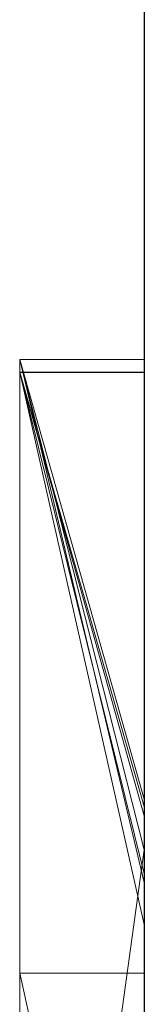
# Model space of a CAD drawing. Extents: x 14177 to 14504, y 2494 to 2693.
# Drawn here: x 14280 to 14280, y 2607 to 2608 of the extents above; entities that cross this region are included whole.
import ezdxf

# ---------------------------------------------------------------- set-up
doc = ezdxf.new("R2010")
doc.units = 0
doc.header["$MEASUREMENT"] = 0
doc.linetypes.add('solid', pattern=[0])
doc.layers.add('1', color=7, linetype='Continuous')
doc.layers.add('25', color=84, linetype='solid')

msp = doc.modelspace()

# ---------------------------------------------------------------- linework, layer by layer
at = {"layer": '1', "color": 7, "linetype": 'Continuous'}
msp.add_line((14280.25812, 2619.57404, -251.44061), (14280.25812, 2593.07404, -251.44061), dxfattribs=at)
at = {"layer": '25', "lineweight": 0, "extrusion": (3.06152e-16, 1, -1.83691e-16)}
for p, q in [((14280.15812, 2607.86143, -248.17168), (14280.15812, 2607.86143, -251.04324)), ((14280.15812, 2607.86143, -251.04324), (14280.15812, 2605.31511, -251.04324)), ((14280.15812, 2605.31511, -248.17168), (14280.15812, 2607.86143, -248.17168)), ((14280.15812, 2607.86143, -251.04324), (14280.15812, 2605.31511, -251.04324)), ((14280.15812, 2607.86143, -251.04324), (14280.25812, 2607.44055, -251.66747)), ((14280.15812, 2605.31511, -248.17168), (14280.15812, 2607.86143, -248.17168)), ((14280.15812, 2607.86143, -248.17168), (14280.25812, 2607.86143, -248.17168)), ((14280.15812, 2607.86143, -248.17168), (14280.15812, 2607.86143, -251.04324)), ((14280.15812, 2607.86143, -251.04324), (14280.25812, 2607.86143, -251.04324)), ((14280.15812, 2607.86143, -248.17168), (14280.25812, 2607.86143, -248.17168)), ((14280.15812, 2607.86143, -251.04324), (14280.25812, 2607.44055, -251.66747)), ((14280.15812, 2607.86143, -251.04324), (14280.25812, 2607.86143, -251.04324)), ((14280.15812, 2607.86143, -225.0886), (14280.15812, 2607.86143, -226.11025)), ((14280.15812, 2607.86143, -226.11025), (14280.15812, 2605.31511, -226.11025)), ((14280.15812, 2607.86143, -225.0886), (14280.15812, 2605.31511, -224.90694)), ((14280.15812, 2607.86143, -223.02294), (14280.15812, 2607.86143, -224.13525)), ((14280.15812, 2607.86143, -224.13525), (14280.15812, 2605.31511, -224.13525)), ((14280.15812, 2607.86143, -223.02294), (14280.15812, 2605.31511, -223.02294)), ((14280.15812, 2605.31511, -224.90694), (14280.15812, 2607.86143, -225.0886)), ((14280.15812, 2607.86143, -225.0886), (14280.15812, 2607.64867, -224.90694)), ((14280.15812, 2607.23199, -221.08621), (14280.15812, 2607.86143, -221.08621)), ((14280.15812, 2607.86143, -218.52085), (14280.15812, 2607.86143, -221.08621)), ((14280.15812, 2607.23199, -218.52085), (14280.15812, 2607.86143, -218.52085)), ((14280.15812, 2607.86143, -226.11025), (14280.15812, 2605.31511, -226.11025)), ((14280.15812, 2607.86143, -226.11025), (14280.25812, 2607.50764, -226.65501)), ((14280.15812, 2605.31511, -223.02294), (14280.15812, 2607.86143, -223.02294)), ((14280.15812, 2607.86143, -223.02294), (14280.25812, 2607.86143, -223.02294)), ((14280.15812, 2607.86143, -223.02294), (14280.15812, 2607.86143, -224.13525)), ((14280.15812, 2607.86143, -224.13525), (14280.25812, 2607.86143, -224.13525)), ((14280.15812, 2607.86143, -223.02294), (14280.25812, 2607.86143, -223.02294)), ((14280.15812, 2607.86143, -225.0886), (14280.15812, 2607.86143, -226.11025)), ((14280.15812, 2607.86143, -226.11025), (14280.25812, 2607.86143, -226.11025)), ((14280.15812, 2607.86143, -225.0886), (14280.25812, 2607.86143, -225.0886)), ((14280.15812, 2607.86143, -225.0886), (14280.15812, 2606.74447, -224.13525)), ((14280.25812, 2607.86143, -225.0886), (14280.15812, 2607.86143, -225.0886)), ((14280.15812, 2607.86143, -224.13525), (14280.15812, 2606.74447, -224.13525)), ((14280.15812, 2607.86143, -224.13525), (14280.25812, 2607.46689, -224.75185)), ((14280.15812, 2607.86143, -224.13525), (14280.25812, 2607.46689, -224.75185)), ((14280.25812, 2607.86143, -224.13525), (14280.15812, 2607.86143, -224.13525)), ((14280.15812, 2607.86143, -226.11025), (14280.25812, 2607.50763, -226.655)), ((14280.15812, 2607.86143, -226.11025), (14280.25812, 2607.86143, -226.11025)), ((14280.15812, 2607.86143, -221.08621), (14280.15812, 2605.31511, -221.08621)), ((14280.15812, 2607.86143, -221.08621), (14280.25812, 2607.50764, -221.65366)), ((14280.15812, 2607.23199, -218.52085), (14280.15812, 2607.86143, -218.52085)), ((14280.15812, 2607.86143, -218.52085), (14280.25812, 2607.86143, -218.52085)), ((14280.15812, 2607.86143, -218.52085), (14280.15812, 2607.86143, -221.08621)), ((14280.15812, 2607.86143, -221.08621), (14280.25812, 2607.86143, -221.08621)), ((14280.15812, 2607.86143, -218.52085), (14280.25812, 2607.86143, -218.52085)), ((14280.25812, 2607.50763, -221.65366), (14280.15812, 2607.86143, -221.08621)), ((14280.15812, 2607.86143, -221.08621), (14280.25812, 2607.86143, -221.08621)), ((14280.15812, 2607.86143, -228.17168), (14280.15812, 2607.86143, -231.04324)), ((14280.15812, 2607.86143, -231.04324), (14280.15812, 2605.31511, -231.04324)), ((14280.15812, 2605.31511, -228.17168), (14280.15812, 2607.86143, -228.17168)), ((14280.15812, 2607.86143, -231.04324), (14280.15812, 2605.31511, -231.04324)), ((14280.15812, 2607.86143, -231.04324), (14280.25812, 2607.44055, -231.66747)), ((14280.15812, 2605.31511, -228.17168), (14280.15812, 2607.86143, -228.17168)), ((14280.15812, 2607.86143, -228.17168), (14280.25812, 2607.86143, -228.17168)), ((14280.15812, 2607.86143, -228.17168), (14280.15812, 2607.86143, -231.04324)), ((14280.15812, 2607.86143, -231.04324), (14280.25812, 2607.86143, -231.04324)), ((14280.15812, 2607.86143, -228.17168), (14280.25812, 2607.86143, -228.17168)), ((14280.15812, 2607.86143, -231.04324), (14280.25812, 2607.44055, -231.66747)), ((14280.15812, 2607.86143, -231.04324), (14280.25812, 2607.86143, -231.04324)), ((14280.25812, 2605.31511, -248.17168), (14280.25812, 2607.86143, -248.17168)), ((14280.25812, 2607.86143, -248.17168), (14280.25812, 2607.86143, -251.04324)), ((14280.25812, 2607.86143, -251.04324), (14280.25812, 2607.44055, -251.66747)), ((14280.25812, 2605.31511, -223.02294), (14280.25812, 2607.86143, -223.02294)), ((14280.25812, 2607.86143, -223.02294), (14280.25812, 2607.86143, -224.13525)), ((14280.25812, 2607.86143, -225.0886), (14280.25812, 2607.86143, -226.11025)), ((14280.25812, 2607.86143, -225.0886), (14280.25812, 2607.46689, -224.75186)), ((14280.25812, 2607.86143, -224.13525), (14280.25812, 2607.4669, -224.75185)), ((14280.25812, 2607.86143, -226.11025), (14280.25812, 2607.50764, -226.65501)), ((14280.25812, 2607.23199, -218.52085), (14280.25812, 2607.86143, -218.52085)), ((14280.25812, 2607.86143, -218.52085), (14280.25812, 2607.86143, -221.08621)), ((14280.25812, 2607.50764, -221.65366), (14280.25812, 2607.86143, -221.08621)), ((14280.25812, 2605.31511, -228.17168), (14280.25812, 2607.86143, -228.17168)), ((14280.25812, 2607.86143, -228.17168), (14280.25812, 2607.86143, -231.04324)), ((14280.25812, 2607.86143, -231.04324), (14280.25812, 2607.44055, -231.66747)), ((14280.15812, 2607.85103, -266.06646), (14280.15812, 2607.19125, -266.06646)), ((14280.15812, 2607.85103, -265.14267), (14280.15812, 2607.19125, -265.14267)), ((14280.15812, 2607.85103, -266.06646), (14280.15812, 2607.85103, -265.14267)), ((14280.15812, 2607.85103, -263.96903), (14280.15812, 2607.19125, -263.96903)), ((14280.15812, 2607.85103, -265.14267), (14280.15812, 2607.19125, -265.14267)), ((14280.15812, 2607.85103, -263.96903), (14280.15812, 2607.85103, -265.14267)), ((14280.15812, 2607.85103, -263.96903), (14280.15812, 2607.19125, -263.96903)), ((14280.15812, 2607.85103, -263.1949), (14280.15812, 2607.19125, -263.1949)), ((14280.15812, 2607.85103, -263.96903), (14280.15812, 2607.85103, -263.1949)), ((14280.15812, 2607.85103, -266.06646), (14280.15812, 2607.19125, -266.06646)), ((14280.15812, 2607.85103, -266.06646), (14280.25812, 2607.49435, -266.64088)), ((14280.15812, 2607.19125, -263.1949), (14280.15812, 2607.85103, -263.1949)), ((14280.15812, 2607.85103, -263.1949), (14280.25812, 2607.85103, -263.1949)), ((14280.15812, 2607.85103, -263.1949), (14280.15812, 2607.85103, -266.06646)), ((14280.15812, 2607.85103, -266.06646), (14280.25812, 2607.85103, -266.06646)), ((14280.15812, 2607.85103, -263.1949), (14280.25812, 2607.85103, -263.1949)), ((14280.15812, 2607.85103, -266.06645), (14280.25812, 2607.49435, -266.64088)), ((14280.15812, 2607.85103, -266.06645), (14280.25812, 2607.85103, -266.06646)), ((14280.15812, 2607.85103, -261.07627), (14280.15812, 2607.85103, -259.87761)), ((14280.15812, 2607.85103, -259.87761), (14280.15812, 2606.11879, -260.2272)), ((14280.15812, 2607.85103, -261.07627), (14280.15812, 2606.74823, -261.07627)), ((14280.15812, 2607.85103, -258.12977), (14280.15812, 2607.85103, -259.32821)), ((14280.15812, 2607.85103, -259.32821), (14280.15812, 2606.02536, -258.90378)), ((14280.15812, 2607.85103, -258.12977), (14280.15812, 2606.77148, -258.12977)), ((14280.15812, 2606.77148, -259.87761), (14280.15812, 2607.85103, -259.87761)), ((14280.15812, 2607.85103, -259.87761), (14280.15812, 2606.11879, -260.2272)), ((14280.15812, 2606.77148, -259.32821), (14280.15812, 2607.85103, -259.32821)), ((14280.15812, 2607.85103, -259.32821), (14280.15812, 2606.02536, -258.90378)), ((14280.15812, 2607.85103, -261.07627), (14280.15812, 2606.74823, -261.07627)), ((14280.15812, 2607.85103, -261.07627), (14280.25812, 2607.44764, -261.65047)), ((14280.15812, 2606.77148, -258.12977), (14280.15812, 2607.85103, -258.12977)), ((14280.15812, 2607.85103, -258.12977), (14280.25812, 2607.85103, -258.12977)), ((14280.25812, 2607.85103, -259.87761), (14280.15812, 2607.85103, -259.87761)), ((14280.15812, 2606.77148, -259.87761), (14280.15812, 2607.85103, -259.87761)), ((14280.25812, 2607.50188, -259.87761), (14280.15812, 2607.85103, -259.32821)), ((14280.15812, 2607.85103, -259.32821), (14280.25812, 2607.85103, -259.32821)), ((14280.25812, 2607.50188, -259.87761), (14280.15812, 2607.85103, -259.32821)), ((14280.15812, 2606.77148, -259.32821), (14280.15812, 2607.85103, -259.32821)), ((14280.15812, 2607.85103, -259.32821), (14280.15812, 2607.85103, -258.12977)), ((14280.15812, 2607.85103, -258.12977), (14280.25812, 2607.85103, -258.12977)), ((14280.15812, 2607.85103, -259.32821), (14280.25812, 2607.85103, -259.32821)), ((14280.15812, 2607.85103, -259.87761), (14280.15812, 2607.85103, -261.07627)), ((14280.15812, 2607.85103, -261.07627), (14280.25812, 2607.85103, -261.07627)), ((14280.15812, 2607.85103, -259.87761), (14280.25812, 2607.85103, -259.87761)), ((14280.15812, 2607.85103, -261.07627), (14280.25812, 2607.44764, -261.65048)), ((14280.15812, 2607.85103, -261.07627), (14280.25812, 2607.85103, -261.07627)), ((14280.15812, 2607.85103, -254.8805), (14280.15812, 2607.85103, -256.05414)), ((14280.15812, 2607.85103, -256.05414), (14280.15812, 2607.19679, -256.05414)), ((14280.15812, 2607.85103, -254.8805), (14280.15812, 2607.19679, -254.8805)), ((14280.15812, 2607.85103, -254.8805), (14280.15812, 2607.85103, -254.38114)), ((14280.15812, 2607.85103, -254.38114), (14280.15812, 2607.19679, -254.38113)), ((14280.15812, 2607.85103, -254.8805), (14280.15812, 2607.19679, -254.8805)), ((14280.15812, 2607.85103, -254.38113), (14280.15812, 2607.19679, -254.38113)), ((14280.15812, 2607.85088, -254.18313), (14280.15812, 2607.85103, -254.38113)), ((14280.15812, 2607.85103, -256.05414), (14280.15812, 2605.30448, -256.05414)), ((14280.15812, 2607.85103, -256.05414), (14280.25812, 2607.4069, -256.65347)), ((14280.15812, 2607.85103, -254.18331), (14280.15812, 2607.85103, -256.05415)), ((14280.15812, 2607.85103, -256.05415), (14280.25812, 2607.85103, -256.05414)), ((14280.15812, 2607.85103, -254.18331), (14280.25812, 2607.85103, -254.18331)), ((14280.15812, 2607.85103, -256.05415), (14280.25812, 2607.4069, -256.65348)), ((14280.15812, 2607.85103, -256.05415), (14280.25812, 2607.85103, -256.05414)), ((14280.15812, 2607.85103, -240.33602), (14280.15812, 2607.36771, -241.00653)), ((14280.15812, 2607.85103, -240.33602), (14280.15812, 2607.17022, -239.7968)), ((14280.15812, 2607.85103, -238.39457), (14280.15812, 2607.85103, -240.33602)), ((14280.15812, 2607.85103, -240.33602), (14280.15812, 2607.17022, -239.7968)), ((14280.15812, 2607.85103, -238.39457), (14280.15812, 2607.17022, -238.39457)), ((14280.15812, 2607.85103, -236.06646), (14280.15812, 2607.19125, -236.06646)), ((14280.15812, 2607.85103, -235.14267), (14280.15812, 2607.19125, -235.14267)), ((14280.15812, 2607.85103, -236.06646), (14280.15812, 2607.85103, -235.14267)), ((14280.15812, 2607.85103, -233.96903), (14280.15812, 2607.19125, -233.96903)), ((14280.15812, 2607.85103, -235.14267), (14280.15812, 2607.19125, -235.14267)), ((14280.15812, 2607.85103, -233.96903), (14280.15812, 2607.85103, -235.14267)), ((14280.15812, 2607.85103, -233.96903), (14280.15812, 2607.19125, -233.96903)), ((14280.15812, 2607.85103, -233.1949), (14280.15812, 2607.19125, -233.1949)), ((14280.15812, 2607.85103, -233.96903), (14280.15812, 2607.85103, -233.1949)), ((14280.15812, 2607.17022, -238.39457), (14280.15812, 2607.85103, -238.39457)), ((14280.15812, 2607.85103, -238.39457), (14280.25812, 2607.85103, -238.39457)), ((14280.15812, 2607.85103, -238.39457), (14280.15812, 2607.85103, -240.33602)), ((14280.15812, 2607.85103, -240.33602), (14280.25812, 2607.85103, -240.33602)), ((14280.15812, 2607.85103, -238.39457), (14280.25812, 2607.85103, -238.39457)), ((14280.15812, 2607.85103, -240.33602), (14280.15812, 2607.36771, -241.00653)), ((14280.15812, 2607.85103, -240.33602), (14280.25812, 2607.85103, -240.33602)), ((14280.15812, 2607.85103, -236.06646), (14280.15812, 2607.19125, -236.06646)), ((14280.15812, 2607.85103, -236.06646), (14280.25812, 2607.49435, -236.64088)), ((14280.15812, 2607.19125, -233.1949), (14280.15812, 2607.85103, -233.1949)), ((14280.15812, 2607.85103, -233.1949), (14280.25812, 2607.85103, -233.1949)), ((14280.15812, 2607.85103, -233.1949), (14280.15812, 2607.85103, -236.06646)), ((14280.15812, 2607.85103, -236.06646), (14280.25812, 2607.85103, -236.06646)), ((14280.15812, 2607.85103, -233.1949), (14280.25812, 2607.85103, -233.1949)), ((14280.15812, 2607.85103, -236.06645), (14280.25812, 2607.49435, -236.64088)), ((14280.15812, 2607.85103, -236.06645), (14280.25812, 2607.85103, -236.06646)), ((14280.15812, 2607.85103, -270.33602), (14280.15812, 2607.36771, -271.00653)), ((14280.15812, 2607.85103, -270.33602), (14280.15812, 2607.17022, -269.7968)), ((14280.15812, 2607.85103, -268.39457), (14280.15812, 2607.85103, -270.33602)), ((14280.15812, 2607.85103, -270.33602), (14280.15812, 2607.17022, -269.7968)), ((14280.15812, 2607.85103, -268.39457), (14280.15812, 2607.17022, -268.39457)), ((14280.15812, 2607.17022, -268.39457), (14280.15812, 2607.85103, -268.39457)), ((14280.15812, 2607.85103, -268.39457), (14280.25812, 2607.85103, -268.39457)), ((14280.15812, 2607.85103, -268.39457), (14280.15812, 2607.85103, -270.33602)), ((14280.15812, 2607.85103, -270.33602), (14280.25812, 2607.85103, -270.33602)), ((14280.15812, 2607.85103, -268.39457), (14280.25812, 2607.85103, -268.39457)), ((14280.15812, 2607.85103, -270.33602), (14280.15812, 2607.36771, -271.00653)), ((14280.15812, 2607.85103, -270.33602), (14280.25812, 2607.85103, -270.33602)), ((14280.15812, 2607.85088, -254.18313), (14280.15812, 2607.21548, -254.18313)), ((14280.15812, 2606.89515, -254.18313), (14280.15812, 2607.85088, -254.18313)), ((14280.15812, 2607.85088, -254.18313), (14280.25812, 2607.85088, -254.18313)), ((14280.25812, 2607.19125, -263.1949), (14280.25812, 2607.85103, -263.1949)), ((14280.25812, 2607.85103, -263.1949), (14280.25812, 2607.85103, -266.06646)), ((14280.25812, 2607.85103, -266.06646), (14280.25812, 2607.49435, -266.64088)), ((14280.25812, 2606.77148, -258.12977), (14280.25812, 2607.85103, -258.12977)), ((14280.25812, 2606.77148, -259.87761), (14280.25812, 2607.85103, -259.87761)), ((14280.25812, 2607.50188, -259.87761), (14280.25812, 2607.85103, -259.32821)), ((14280.25812, 2607.85103, -259.32821), (14280.25812, 2607.85103, -258.12977)), ((14280.25812, 2607.85103, -259.87761), (14280.25812, 2607.85103, -261.07627)), ((14280.25812, 2607.85103, -261.07627), (14280.25812, 2607.44764, -261.65047)), ((14280.25812, 2607.85103, -254.18331), (14280.25812, 2607.85103, -256.05414)), ((14280.25812, 2607.85103, -256.05414), (14280.25812, 2607.4069, -256.65347)), ((14280.25812, 2607.17022, -238.39457), (14280.25812, 2607.85103, -238.39457)), ((14280.25812, 2607.85103, -238.39457), (14280.25812, 2607.85103, -240.33602)), ((14280.25812, 2607.85103, -240.33602), (14280.25812, 2607.36771, -241.00653)), ((14280.25812, 2607.19125, -233.1949), (14280.25812, 2607.85103, -233.1949)), ((14280.25812, 2607.85103, -233.1949), (14280.25812, 2607.85103, -236.06646)), ((14280.25812, 2607.85103, -236.06646), (14280.25812, 2607.49435, -236.64088)), ((14280.25812, 2607.17022, -268.39457), (14280.25812, 2607.85103, -268.39457)), ((14280.25812, 2607.85103, -268.39457), (14280.25812, 2607.85103, -270.33602)), ((14280.25812, 2607.85103, -270.33602), (14280.25812, 2607.36771, -271.00653)), ((14280.15812, 2607.64867, -224.90694), (14280.15812, 2606.51134, -224.90694)), ((14280.15812, 2607.64867, -224.90694), (14280.15812, 2606.74447, -224.13525)), ((14280.15812, 2605.31511, -224.90694), (14280.15812, 2607.64867, -224.90694)), ((14280.25812, 2607.50764, -226.65501), (14280.25812, 2604.86124, -226.65501)), ((14280.25812, 2607.50764, -221.65366), (14280.25812, 2604.86124, -221.65366)), ((14280.25812, 2606.77148, -259.87761), (14280.25812, 2607.50188, -259.87761)), ((14280.25812, 2607.49435, -266.64088), (14280.25812, 2606.77148, -266.64088)), ((14280.25812, 2607.49435, -236.64088), (14280.25812, 2606.77148, -236.64088)), ((14280.25812, 2607.46689, -224.75186), (14280.15812, 2606.74447, -224.13525)), ((14280.25812, 2607.46689, -224.75185), (14280.15812, 2606.74447, -224.13525)), ((14280.25812, 2607.44764, -261.65047), (14280.25812, 2606.28197, -261.65047)), ((14280.25812, 2607.44055, -251.66747), (14280.25812, 2604.86124, -251.66747)), ((14280.25812, 2607.44055, -231.66747), (14280.25812, 2604.86124, -231.66747)), ((14280.25812, 2607.4069, -256.65347), (14280.25812, 2604.85061, -256.65347)), ((14280.15812, 2607.36771, -241.00653), (14280.15812, 2606.4137, -241.00653)), ((14280.15812, 2607.36771, -241.00653), (14280.15812, 2606.4137, -241.00653)), ((14280.25812, 2606.91805, -241.63044), (14280.15812, 2607.36771, -241.00653)), ((14280.15812, 2607.36771, -241.00653), (14280.25812, 2607.36771, -241.00653)), ((14280.15812, 2607.36771, -241.00653), (14280.25812, 2606.91805, -241.63044)), ((14280.15812, 2607.36771, -241.00653), (14280.25812, 2607.36771, -241.00653)), ((14280.15812, 2607.36771, -271.00653), (14280.15812, 2606.4137, -271.00653)), ((14280.15812, 2607.36771, -271.00653), (14280.15812, 2606.4137, -271.00653)), ((14280.25812, 2606.91805, -271.63044), (14280.15812, 2607.36771, -271.00653)), ((14280.15812, 2607.36771, -271.00653), (14280.25812, 2607.36771, -271.00653)), ((14280.15812, 2607.36771, -271.00653), (14280.25812, 2606.91805, -271.63044)), ((14280.15812, 2607.36771, -271.00653), (14280.25812, 2607.36771, -271.00653)), ((14280.25812, 2607.36771, -241.00653), (14280.25812, 2606.91805, -241.63044)), ((14280.25812, 2607.36771, -271.00653), (14280.25812, 2606.91805, -271.63044))]:
    msp.add_line(p, q, dxfattribs=at)
at = {"layer": '25', "lineweight": 0, "extrusion": (1, -3.06152e-16, 0)}
for centre, radius, start, end in [((2606.86389, -254.14483, 14280.15812), 0.98773, 357.77769, 88.18667), ((2606.86389, -254.14483, 14280.25812), 0.98773, 357.77769, 88.18667), ((2606.92965, -254.14737, 14280.15812), 0.92193, 357.77659, 1.51553), ((2606.87813, -254.14873, 14280.15812), 0.97347, 1.51553, 5.10464), ((2606.8454, -254.15165, 14280.15812), 1.00633, 5.10464, 12.3089), ((2606.81782, -254.15767, 14280.15812), 1.03455, 12.3089, 19.36352), ((2606.83682, -254.151, 14280.15812), 1.01442, 19.36352, 25.93569), ((2606.91, -254.1154, 14280.15812), 0.93304, 25.93569, 32.94008), ((2606.91712, -254.11079, 14280.15812), 0.92455, 32.94008, 37.05473), ((2606.86951, -254.14673, 14280.15812), 0.98421, 37.05473, 40.99669), ((2606.84711, -254.16621, 14280.15812), 1.01389, 40.99669, 48.17276), ((2606.83505, -254.17968, 14280.15812), 1.03197, 48.17276, 55.25296), ((2606.84755, -254.16166, 14280.15812), 1.01005, 55.25296, 60.64732)]:
    msp.add_arc(centre, radius, start, end, dxfattribs=at)
at = {"layer": '25', "lineweight": 0, "extrusion": (3.06152e-16, 1, -1.83691e-16)}
for p in [(14280.25812, 2607.50763, -226.655), (14280.25812, 2607.50763, -221.65366), (14280.25812, 2607.50188, -259.87761), (14280.25812, 2607.49435, -266.64088), (14280.25812, 2607.49435, -236.64088), (14280.25812, 2607.4669, -224.75185), (14280.25812, 2607.44764, -261.65048), (14280.25812, 2607.44055, -251.66747), (14280.25812, 2607.44055, -231.66747), (14280.25812, 2607.4069, -256.65348)]:
    msp.add_point(p, dxfattribs=at)

doc.saveas('drawing.dxf')
